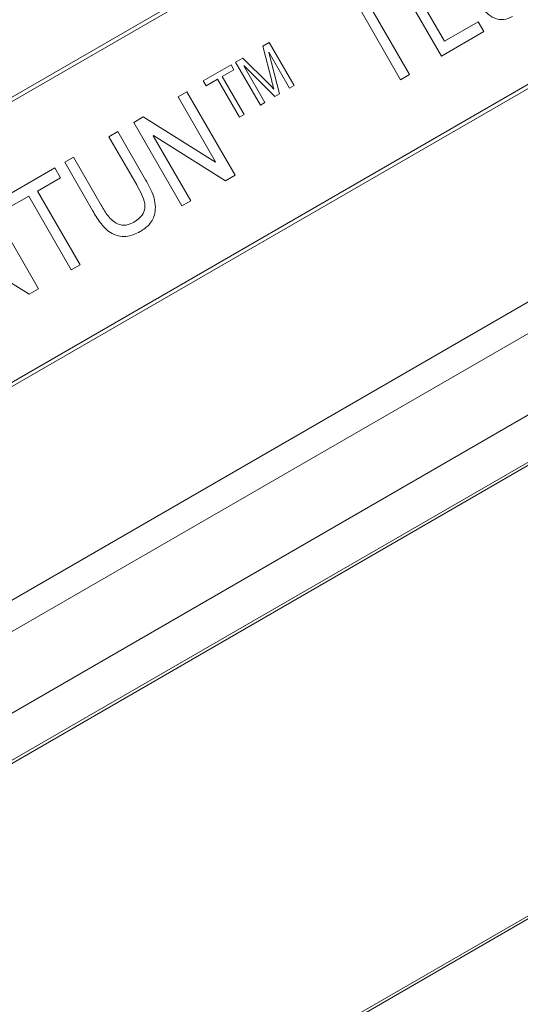
# Model space of a CAD drawing. Units: millimetres. Extents: x 0 to 420, y 0 to 297.
# Drawn here: x 80 to 85, y 243 to 254 of the extents above; entities that cross this region are included whole.
import ezdxf

# ---------------------------------------------------------------- set-up
doc = ezdxf.new("R2010")
doc.units = ezdxf.units.MM

msp = doc.modelspace()

# ---------------------------------------------------------------- linework, layer by layer
at = {"color": 7, "linetype": 'Continuous', "lineweight": 15}
for p, q in [((87.4067, 257.1362), (65.3449, 244.4002)), ((87.4267, 257.1016), (65.3649, 244.3656)), ((87.2067, 257.0207), (65.3414, 244.3981)), ((66.6249, 242.1832), (88.6867, 254.9192)), ((66.6449, 242.1486), (88.7067, 254.8845)), ((66.5017, 242.112), (88.4867, 254.8037)), ((83.7953, 254.0584), (84.2369, 253.2936)), ((84.2035, 253.1394), (83.7035, 254.0054)), ((90.3724, 253.6324), (66.8964, 240.08)), ((83.7811, 252.8955), (83.3395, 253.6603)), ((83.4313, 253.7133), (83.8729, 252.9485)), ((84.2369, 253.2936), (84.5859, 253.495)), ((84.5859, 253.495), (84.6443, 253.3938)), ((90.4552, 253.3536), (66.9793, 239.8013)), ((84.6443, 253.3938), (84.2035, 253.1394)), ((82.3531, 253.2416), (82.4186, 253.2794)), ((82.4445, 252.8819), (82.3531, 253.2416)), ((82.4186, 253.2794), (82.6754, 252.8345)), ((82.0695, 253.0779), (82.143, 253.1203)), ((82.143, 253.1203), (82.4106, 252.8551)), ((82.4135, 253.1793), (82.4125, 253.1787)), ((82.4125, 253.1787), (82.5239, 252.7471)), ((82.6282, 252.8073), (82.4135, 253.1793)), ((81.7346, 252.8845), (82.0223, 253.0506)), ((82.0223, 253.0506), (82.0524, 252.9986)), ((82.3263, 252.633), (82.0695, 253.0779)), ((82.1567, 253.0392), (82.1552, 253.0384)), ((82.1552, 253.0384), (82.3735, 252.6603)), ((82.4763, 252.7196), (82.1567, 253.0392)), ((81.8825, 252.9006), (81.7646, 252.8325)), ((82.1094, 252.5078), (81.8825, 252.9006)), ((82.0524, 252.9986), (81.9297, 252.9278)), ((81.9297, 252.9278), (82.1565, 252.535)), ((83.8729, 252.9485), (83.7811, 252.8955)), ((81.7646, 252.8325), (81.7346, 252.8845)), ((82.4652, 252.7989), (82.4661, 252.7994)), ((82.6754, 252.8345), (82.6282, 252.8073)), ((81.472, 252.7171), (81.5638, 252.7702)), ((81.8618, 252.042), (81.472, 252.7171)), ((81.5638, 252.7702), (82.0638, 251.9041)), ((82.5239, 252.7471), (82.4763, 252.7196)), ((82.3735, 252.6603), (82.3263, 252.633)), ((66.9793, 238.9567), (90.4552, 252.5091)), ((66.9793, 238.9567), (90.4552, 252.5091)), ((81.0128, 252.4521), (81.1114, 252.509)), ((81.1114, 252.509), (81.8599, 252.0409)), ((82.1565, 252.535), (82.1094, 252.5078)), ((81.5128, 251.5861), (81.0128, 252.4521)), ((80.7557, 252.3036), (80.8475, 252.3567)), ((81.0434, 251.8053), (80.7557, 252.3036)), ((80.8475, 252.3567), (81.1356, 251.8577)), ((81.2168, 252.3151), (81.2149, 252.3141)), ((81.2149, 252.3141), (81.6047, 251.6391)), ((81.9652, 251.8472), (81.2168, 252.3151)), ((80.2965, 252.0386), (80.3884, 252.0916)), ((80.3884, 252.0916), (80.6761, 251.5932)), ((80.5846, 251.5397), (80.2965, 252.0386)), ((81.8599, 252.0409), (81.8618, 252.042)), ((79.6353, 251.6569), (80.1955, 251.9803)), ((80.254, 251.879), (80.0152, 251.7412)), ((80.1955, 251.9803), (80.254, 251.879)), ((82.0638, 251.9041), (81.9652, 251.8472)), ((79.9234, 251.6882), (79.6938, 251.5557)), ((80.3649, 250.9234), (79.9234, 251.6882)), ((80.0152, 251.7412), (80.4568, 250.9764)), ((89.7481, 251.611), (67.6864, 238.875)), ((89.7481, 251.5783), (67.6864, 238.8423)), ((79.5251, 251.5933), (80.0251, 250.7272)), ((81.6047, 251.6391), (81.5128, 251.5861)), ((79.9266, 250.6703), (79.1781, 251.1382)), ((80.4568, 250.9764), (80.3649, 250.9234)), ((80.0251, 250.7272), (79.9266, 250.6703)), ((76.6542, 239.3487), (89.7481, 246.9077)), ((76.6378, 239.3066), (89.7481, 246.875))]:
    msp.add_line(p, q, dxfattribs=at)
for points, knots in [([(84.9402, 253.5496), (84.911, 253.5365), (84.8528, 253.5104), (84.7549, 253.5262), (84.6743, 253.5807), (84.6365, 253.6284), (84.6175, 253.6523)], [0, 0, 0, 0, 0.2800857, 0.5592609, 0.7792898, 1, 1, 1, 1]), ([(82.4106, 252.8551), (82.421, 252.8448), (82.4395, 252.8266), (82.4573, 252.8073), (82.4652, 252.7989)], [0, 0, 0, 0, 0.5600675, 1, 1, 1, 1]), ([(82.4661, 252.7994), (82.462, 252.8148), (82.4546, 252.8423), (82.4476, 252.8698), (82.4445, 252.8819)], [0, 0, 0, 0, 0.5599981, 1, 1, 1, 1]), ([(81.0138, 251.4179), (81.0348, 251.4313), (81.0768, 251.458), (81.1239, 251.521), (81.1337, 251.6141), (81.095, 251.7111), (81.0606, 251.7738), (81.0434, 251.8053)], [0, 0, 0, 0, 0.18725, 0.3734599, 0.5591688, 0.77909, 1, 1, 1, 1]), ([(81.1356, 251.8577), (81.1668, 251.8026), (81.2289, 251.693), (81.2483, 251.5155), (81.1816, 251.3875), (81.1137, 251.3432), (81.0797, 251.321)], [0, 0, 0, 0, 0.2813568, 0.5593988, 0.7790436, 1, 1, 1, 1]), ([(80.6761, 251.5932), (80.6983, 251.5551), (80.7423, 251.4794), (80.8344, 251.3933), (80.9378, 251.379), (80.9884, 251.4049), (81.0138, 251.4179)], [0, 0, 0, 0, 0.2820414, 0.5601326, 0.778976, 1, 1, 1, 1]), ([(81.0797, 251.321), (81.0328, 251.2976), (80.9395, 251.251), (80.7744, 251.2917), (80.661, 251.4113), (80.6101, 251.4968), (80.5846, 251.5397)], [0, 0, 0, 0, 0.2807443, 0.5579534, 0.7783643, 1, 1, 1, 1])]:
    msp.add_open_spline(points, degree=3, knots=knots, dxfattribs=at)

doc.saveas('drawing.dxf')
